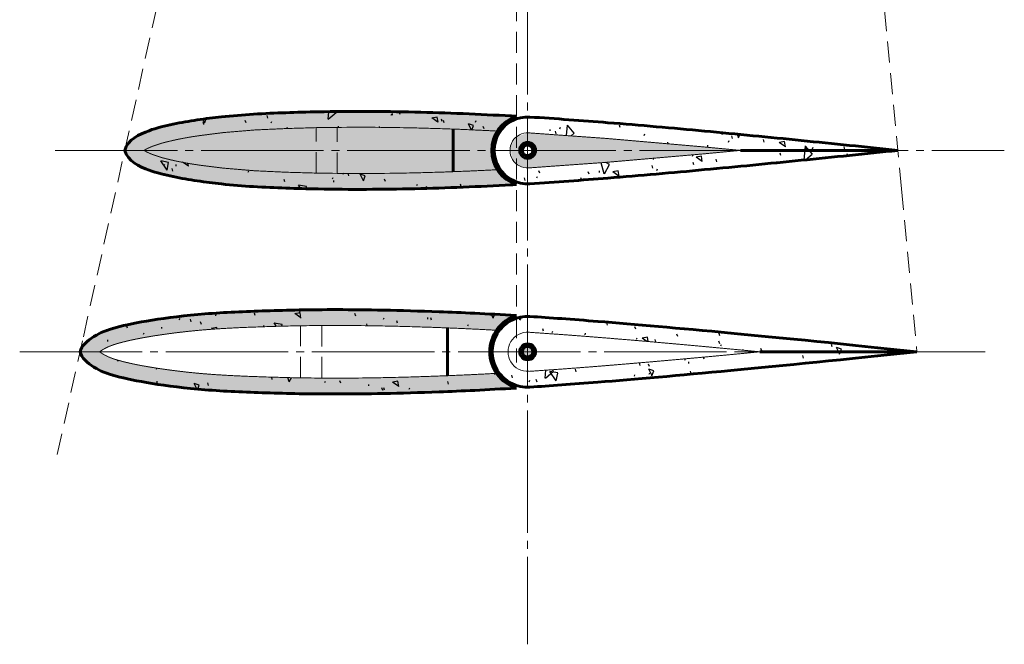
# Model space of a CAD drawing. Units: millimetres. Extents: x -3809 to 5649, y -1148 to 1353.
# Drawn here: x 927 to 1113, y -860 to -742 of the extents above; entities that cross this region are included whole.
import ezdxf

# ---------------------------------------------------------------- set-up
doc = ezdxf.new("R2010")
doc.units = ezdxf.units.MM
for name, pattern in [('K5LT32769', [0]), ('K5LT32770', [0]), ('K5LT_AXLED', [27.680079, 23.180079, -1.5, 1.5, -1.5]), ('K5LT_BASIC', [0]), ('K5LT_DASHED', [6, 4, -2])]:
    doc.linetypes.add(name, pattern=pattern)

msp = doc.modelspace()

# ---------------------------------------------------------------- hatches: boundary and pattern name
at = {"true_color": 0x00005e}
h = msp.add_hatch(dxfattribs=at)
h.set_pattern_fill('Песок', color=178, angle=40, style=0, pattern_type=0)
h.set_pattern_definition([(40, (7.66, 6.428), (-20.5692, 24.5134), [2, -30]), (130, (9.193, 7.713), (-24.5134, -20.5692), [2, -30]), (85, (7.66, 6.428), (-20.56883, 24.51297), [2.828, -42.426]), (60, (9.193, 7.713), (-27.7128, 16), [2, -30]), (150, (10.192, 9.445), (-16, -27.7128), [2, -30]), (105, (9.193, 7.713), (-27.7123, 15.9997), [2.828, -42.426]), (80, (16.853, 14.141), (-26.0974, 4.6017), [1.5, -25]), (170, (17.114, 15.618), (-4.6017, -26.0974), [1.5, -25]), (125, (16.853, 14.141), (-26.09695, 4.6016), [2.121, -35.355]), (100, (-18.796, -15.771), (-15.75692, -2.77837), [1, -15]), (190, (-18.97, -14.787), (2.77837, -15.75692), [1, -15]), (145, (-18.796, -15.771), (-15.75733, -2.77844), [1.414, -21.213]), (70, (1.233, 14.088), (-15.03508, 5.47232), [1, -15]), (160, (1.575, 15.028), (-5.47232, -15.03508), [1, -15]), (115, (1.233, 14.088), (-15.03547, 5.47246), [1.414, -21.213]), (85, (0, 0), (-9.35186, 7.84492), [0.3, -10]), (65, (0, 0), (-2.418448, 6.64463), [0.3, -10]), (105, (0, 0), (-6.193075, 7.658056), [0.5, -12]), (110, (0, 0), (-7.94593, 1.36463), [0.5, -7])])
h.paths.add_polyline_path([(1021.08, -797.7), (1013.42, -797.28), (1006.71, -796.99), (1006.22, -796.97), (1005.86, -796.96), (1005.16, -796.93), (1003.77, -796.88), (1001.07, -796.8), (996, -796.67), (987.38, -796.58), (987, -796.58), (986.68, -796.58), (986.05, -796.58), (984.83, -796.58), (982.51, -796.6), (978.21, -796.67), (974.96, -796.76), (973.54, -796.8), (973.3, -796.81), (972.81, -796.83), (971.84, -796.86), (969.92, -796.93), (966.16, -797.11), (961.95, -797.39), (961.73, -797.41), (961.29, -797.45), (960.41, -797.53), (958.69, -797.7), (955.41, -798.09), (951.97, -798.58), (951.8, -798.61), (951.47, -798.66), (950.81, -798.77), (949.57, -798.99), (947.36, -799.44), (945.19, -799.97), (945.08, -800), (944.88, -800.06), (944.48, -800.17), (943.74, -800.41), (942.41, -800.94), (941.41, -801.45), (941, -801.69), (940.93, -801.74), (940.78, -801.83), (940.5, -802.03), (939.94, -802.45), (939.27, -803.07), (938.59, -804.03), (938.41, -804.56), (939.43, -806.22), (940.35, -807), (941.01, -807.44), (941.08, -807.48), (941.15, -807.52), (941.3, -807.61), (941.59, -807.78), (942.2, -808.09), (943.23, -808.53), (944.65, -809), (945.29, -809.18), (945.4, -809.21), (945.61, -809.27), (946.06, -809.38), (947.01, -809.61), (949.17, -810.06), (952.14, -810.57), (952.32, -810.6), (952.67, -810.65), (953.39, -810.76), (954.89, -810.97), (958.12, -811.37), (962.18, -811.75), (962.4, -811.77), (962.85, -811.81), (963.75, -811.87), (965.58, -811.99), (969.32, -812.17), (973.79, -812.33), (974.03, -812.34), (974.52, -812.35), (975.51, -812.38), (977.41, -812.44), (980.37, -812.5), (985.24, -812.55), (987.32, -812.55), (987.64, -812.55), (988.29, -812.55), (989.63, -812.54), (992.44, -812.51), (998.58, -812.4), (1006.57, -812.15), (1006.93, -812.13), (1007.65, -812.1), (1009.11, -812.05), (1012.16, -811.91), (1018.91, -811.55), (1021.08, -811.42), (1018.19, -809.71), (1017.28, -808.64), (1009.64, -809.02), (1006.11, -809.16), (1005.78, -809.17), (1005.14, -809.2), (1003.86, -809.24), (1001.38, -809.32), (996.68, -809.44), (988.37, -809.55), (986.99, -809.55), (986.68, -809.55), (986.06, -809.55), (984.85, -809.55), (982.54, -809.53), (978.28, -809.46), (975.05, -809.37), (973.64, -809.33), (973.4, -809.32), (972.91, -809.3), (971.95, -809.27), (970.04, -809.2), (966.32, -809.02), (962.2, -808.75), (961.98, -808.73), (961.55, -808.69), (960.69, -808.61), (959, -808.45), (955.8, -808.07), (952.44, -807.58), (952.28, -807.56), (951.95, -807.5), (951.31, -807.4), (950.12, -807.18), (948, -806.76), (945.98, -806.26), (945.89, -806.24), (945.7, -806.18), (945.35, -806.08), (944.71, -805.88), (943.65, -805.46), (942.9, -805.07), (942.62, -804.9), (942.58, -804.88), (942.52, -804.84), (942.39, -804.76), (942.14, -804.59), (942.11, -804.56), (942.57, -804.25), (942.65, -804.2), (942.68, -804.18), (942.75, -804.14), (942.88, -804.06), (943.15, -803.91), (943.71, -803.64), (944.59, -803.29), (946.01, -802.86), (946.08, -802.84), (946.17, -802.81), (946.37, -802.76), (946.78, -802.65), (947.68, -802.44), (949.73, -802.02), (952.61, -801.52), (952.78, -801.49), (953.12, -801.44), (953.82, -801.33), (955.29, -801.13), (958.45, -800.74), (962.42, -800.36), (962.63, -800.35), (963.07, -800.31), (963.96, -800.25), (965.75, -800.14), (969.44, -799.95), (973.88, -799.79), (974.13, -799.79), (974.62, -799.77), (975.6, -799.74), (977.48, -799.69), (980.43, -799.63), (985.25, -799.58), (987.31, -799.58), (987.63, -799.58), (988.28, -799.58), (989.61, -799.59), (992.4, -799.61), (998.5, -799.73), (1006.43, -799.98), (1006.76, -799.99), (1007.42, -800.02), (1008.76, -800.07), (1011.53, -800.19), (1017.28, -800.48), (1019.79, -798.24)])
edge = h.paths.add_edge_path()
edge.add_line((1023.43, -800.86), (1032.72, -801.53))
edge.add_line((1032.72, -801.53), (1036.51, -801.82))
edge.add_line((1036.51, -801.82), (1036.91, -801.85))
edge.add_line((1036.91, -801.85), (1037.71, -801.92))
edge.add_line((1037.71, -801.92), (1039.36, -802.05))
edge.add_line((1039.36, -802.05), (1042.79, -802.34))
edge.add_line((1042.79, -802.34), (1050.26, -802.99))
edge.add_line((1050.26, -802.99), (1061.86, -804.06))
edge.add_line((1061.86, -804.06), (1067.16, -804.56))
edge.add_line((1067.16, -804.56), (1096.93, -804.56))
edge.add_line((1096.93, -804.56), (1082.9, -803.11))
edge.add_line((1082.9, -803.11), (1069.96, -801.82))
edge.add_line((1069.96, -801.82), (1058.12, -800.69))
edge.add_line((1058.12, -800.69), (1047.34, -799.72))
edge.add_line((1047.34, -799.72), (1037.63, -798.9))
edge.add_line((1037.63, -798.9), (1036.35, -798.8))
edge.add_line((1036.35, -798.8), (1035.79, -798.76))
edge.add_line((1035.79, -798.76), (1034.69, -798.67))
edge.add_line((1034.69, -798.67), (1032.55, -798.5))
edge.add_line((1032.55, -798.5), (1028.51, -798.2))
edge.add_line((1028.51, -798.2), (1023.62, -797.87))
edge.add_line((1023.62, -797.87), (1020.42, -798.45))
edge.add_line((1020.42, -798.45), (1017.87, -800.46))
edge.add_line((1017.87, -800.46), (1016.57, -803.44))
edge.add_line((1016.57, -803.44), (1016.82, -806.68))
edge.add_line((1016.82, -806.68), (1018.56, -809.43))
edge.add_line((1018.56, -809.43), (1021.39, -811.03))
edge.add_line((1021.39, -811.03), (1023.62, -811.26))
edge.add_line((1023.62, -811.26), (1032.95, -810.59))
edge.add_line((1032.95, -810.59), (1036.92, -810.28))
edge.add_line((1036.92, -810.28), (1037.49, -810.24))
edge.add_line((1037.49, -810.24), (1038.66, -810.14))
edge.add_line((1038.66, -810.14), (1041.06, -809.94))
edge.add_line((1041.06, -809.94), (1046.15, -809.51))
edge.add_line((1046.15, -809.51), (1057.33, -808.51))
edge.add_line((1057.33, -808.51), (1069.62, -807.34))
edge.add_line((1069.62, -807.34), (1083.02, -806))
edge.add_line((1083.02, -806), (1096.93, -804.56))
edge.add_line((1096.93, -804.56), (1067.16, -804.56))
edge.add_line((1067.16, -804.56), (1055.55, -805.66))
edge.add_line((1055.55, -805.66), (1045.02, -806.6))
edge.add_line((1045.02, -806.6), (1036.12, -807.34))
edge.add_line((1036.12, -807.34), (1035.73, -807.37))
edge.add_line((1035.73, -807.37), (1034.95, -807.43))
edge.add_line((1034.95, -807.43), (1033.44, -807.55))
edge.add_line((1033.44, -807.55), (1030.53, -807.77))
edge.add_line((1030.53, -807.77), (1025.2, -808.15))
edge.add_line((1025.2, -808.15), (1023.43, -808.27))
edge.add_line((1023.43, -808.27), (1021.11, -807.64))
edge.add_line((1021.11, -807.64), (1019.66, -805.72))
edge.add_line((1019.66, -805.72), (1019.69, -803.32))
edge.add_line((1019.69, -803.32), (1021.19, -801.44))
edge.add_line((1021.19, -801.44), (1023.43, -800.86))
h.paths.add_polyline_path([(1017.45, -770.07), (1001.73, -770.67), (983.55, -770.72), (977.51, -770.55), (971.49, -770.27), (965.52, -769.77), (961.07, -769.21), (956.69, -768.45), (952.51, -767.32), (950.52, -766.41), (952.51, -765.5), (956.69, -764.37), (961.07, -763.61), (965.52, -763.04), (971.49, -762.54), (977.51, -762.27), (983.55, -762.09), (1001.73, -762.15), (1017.45, -762.75), (1019.83, -760.5), (1021.08, -759.94), (1020.09, -759.89), (1001.79, -759.15), (983.49, -759.1), (977.39, -759.27), (971.29, -759.55), (965.19, -760.06), (960.62, -760.64), (956.04, -761.44), (951.47, -762.68), (947.94, -764.64), (946.89, -766.41), (948.06, -768.29), (950.52, -769.76), (951.47, -770.14), (956.04, -771.38), (960.62, -772.18), (965.19, -772.76), (971.29, -773.27), (977.39, -773.55), (983.49, -773.72), (1001.79, -773.67), (1020.09, -772.93), (1021.08, -772.88), (1018.3, -771.14)])
edge = h.paths.add_edge_path()
edge.add_line((1038.16, -768.67), (1023.39, -769.73))
edge.add_line((1023.39, -769.73), (1021.21, -769.09))
edge.add_line((1021.21, -769.09), (1019.95, -767.2))
edge.add_line((1019.95, -767.2), (1020.2, -764.94))
edge.add_line((1020.2, -764.94), (1021.83, -763.36))
edge.add_line((1021.83, -763.36), (1023.39, -763.09))
edge.add_line((1023.39, -763.09), (1038.16, -764.15))
edge.add_line((1038.16, -764.15), (1056.42, -765.74))
edge.add_line((1056.42, -765.74), (1063.5, -766.41))
edge.add_line((1063.5, -766.41), (1093.29, -766.41))
edge.add_line((1093.29, -766.41), (1074.99, -764.53))
edge.add_line((1074.99, -764.53), (1056.69, -762.75))
edge.add_line((1056.69, -762.75), (1038.39, -761.16))
edge.add_line((1038.39, -761.16), (1023.57, -760.09))
edge.add_line((1023.57, -760.09), (1020.47, -760.69))
edge.add_line((1020.47, -760.69), (1018.05, -762.71))
edge.add_line((1018.05, -762.71), (1016.9, -765.65))
edge.add_line((1016.9, -765.65), (1017.31, -768.78))
edge.add_line((1017.31, -768.78), (1019.19, -771.32))
edge.add_line((1019.19, -771.32), (1022.06, -772.64))
edge.add_line((1022.06, -772.64), (1023.57, -772.73))
edge.add_line((1023.57, -772.73), (1038.39, -771.66))
edge.add_line((1038.39, -771.66), (1056.69, -770.06))
edge.add_line((1056.69, -770.06), (1074.99, -768.29))
edge.add_line((1074.99, -768.29), (1093.29, -766.41))
edge.add_line((1093.29, -766.41), (1063.5, -766.41))
edge.add_line((1063.5, -766.41), (1056.42, -767.08))
edge.add_line((1056.42, -767.08), (1038.16, -768.67))
h.paths.add_polyline_path([(1005.73, -734.92), (1021.08, -734.31), (1018.43, -732.56), (1017.64, -731.48), (1005.66, -731.92), (989, -732), (983.46, -731.85), (977.95, -731.6), (972.48, -731.15), (968.42, -730.64), (964.44, -729.94), (960.71, -728.91), (960.68, -728.91), (959.2, -728.26), (960.68, -727.61), (964.44, -726.57), (968.42, -725.87), (972.48, -725.36), (977.95, -724.91), (983.46, -724.66), (989, -724.51), (1005.66, -724.59), (1017.64, -725.03), (1019.87, -722.76), (1021.08, -722.2), (1005.73, -721.59), (988.95, -721.51), (983.35, -721.66), (977.76, -721.92), (972.16, -722.37), (967.97, -722.9), (963.77, -723.65), (959.58, -724.82), (956.18, -726.79), (955.38, -728.26), (956.48, -730.01), (958.87, -731.4), (959.58, -731.69), (963.77, -732.86), (967.97, -733.61), (972.16, -734.14), (977.76, -734.59), (983.35, -734.85), (988.95, -735)])
h.paths.add_polyline_path([(1039.07, -730.09), (1023.35, -731.19), (1021.32, -730.53), (1020.28, -728.67), (1020.76, -726.6), (1022.52, -725.4), (1023.35, -725.32), (1039.07, -726.42), (1055.81, -727.88), (1059.81, -728.26), (1089.65, -728.26), (1072.87, -726.53), (1056.08, -724.89), (1039.3, -723.43), (1023.52, -722.33), (1020.53, -722.95), (1018.24, -724.97), (1017.26, -727.87), (1017.85, -730.86), (1019.86, -733.17), (1022.74, -734.17), (1023.52, -734.18), (1039.3, -733.08), (1056.08, -731.62), (1072.87, -729.98), (1089.65, -728.26), (1059.81, -728.26), (1055.81, -728.63)])
h.paths.add_polyline_path([(1009.67, -696.17), (1021.08, -695.74), (1018.57, -693.97), (1017.85, -692.89), (1009.6, -693.17), (994.45, -693.27), (989.42, -693.15), (984.41, -692.93), (979.45, -692.53), (975.77, -692.08), (972.18, -691.43), (968.76, -690.45), (967.89, -690.1), (968.76, -689.75), (972.18, -688.78), (975.77, -688.13), (979.45, -687.67), (984.41, -687.28), (989.42, -687.05), (994.45, -686.93), (1009.6, -687.03), (1017.85, -687.31), (1019.92, -685.04), (1021.08, -684.46), (1009.67, -684.03), (994.4, -683.93), (989.31, -684.05), (984.22, -684.28), (979.14, -684.69), (975.32, -685.16), (971.5, -685.85), (967.68, -686.95), (964.42, -688.98), (963.87, -690.1), (964.99, -691.83), (967.28, -693.09), (967.68, -693.25), (971.5, -694.35), (975.32, -695.04), (979.14, -695.51), (984.22, -695.92), (989.31, -696.15), (994.4, -696.27)])
edge = h.paths.add_edge_path()
edge.add_line((1024.94, -695.54), (1040.21, -694.51))
edge.add_line((1040.21, -694.51), (1055.48, -693.17))
edge.add_line((1055.48, -693.17), (1070.74, -691.68))
edge.add_line((1070.74, -691.68), (1086.01, -690.1))
edge.add_line((1086.01, -690.1), (1056.09, -690.1))
edge.add_line((1056.09, -690.1), (1055.2, -690.18))
edge.add_line((1055.2, -690.18), (1039.98, -691.52))
edge.add_line((1039.98, -691.52), (1024.78, -692.55))
edge.add_line((1024.78, -692.55), (1023.32, -692.63))
edge.add_line((1023.32, -692.63), (1021.46, -691.95))
edge.add_line((1021.46, -691.95), (1020.66, -690.16))
edge.add_line((1020.66, -690.16), (1021.38, -688.32))
edge.add_line((1021.38, -688.32), (1023.21, -687.57))
edge.add_line((1023.21, -687.57), (1023.32, -687.58))
edge.add_line((1023.32, -687.58), (1024.78, -687.65))
edge.add_line((1024.78, -687.65), (1039.98, -688.69))
edge.add_line((1039.98, -688.69), (1055.2, -690.02))
edge.add_line((1055.2, -690.02), (1056.09, -690.1))
edge.add_line((1056.09, -690.1), (1086.01, -690.1))
edge.add_line((1086.01, -690.1), (1070.74, -688.52))
edge.add_line((1070.74, -688.52), (1055.48, -687.03))
edge.add_line((1055.48, -687.03), (1040.21, -685.7))
edge.add_line((1040.21, -685.7), (1024.94, -684.66))
edge.add_line((1024.94, -684.66), (1023.47, -684.58))
edge.add_line((1023.47, -684.58), (1020.6, -685.22))
edge.add_line((1020.6, -685.22), (1018.45, -687.24))
edge.add_line((1018.45, -687.24), (1017.65, -690.08))
edge.add_line((1017.65, -690.08), (1018.43, -692.92))
edge.add_line((1018.43, -692.92), (1020.55, -694.96))
edge.add_line((1020.55, -694.96), (1023.42, -695.62))
edge.add_line((1023.42, -695.62), (1023.47, -695.62))
edge.add_line((1023.47, -695.62), (1024.94, -695.54))
h.paths.add_polyline_path([(1018.07, -654.28), (1010.37, -654.5), (1010.1, -654.5), (1009.58, -654.51), (1008.54, -654.53), (1006.52, -654.55), (1002.67, -654.56), (995.88, -654.46), (994.14, -654.41), (993.89, -654.4), (993.38, -654.38), (992.41, -654.33), (990.6, -654.24), (987.47, -654.01), (984.53, -653.7), (984.39, -653.68), (984.12, -653.65), (983.6, -653.58), (982.64, -653.44), (980.99, -653.14), (979.38, -652.78), (979.31, -652.77), (979.16, -652.73), (978.88, -652.66), (978.36, -652.51), (977.39, -652.2), (976.72, -651.95), (978.19, -651.43), (979.45, -651.09), (979.52, -651.07), (979.67, -651.04), (979.97, -650.97), (980.6, -650.83), (982, -650.56), (984.67, -650.18), (984.81, -650.16), (985.1, -650.13), (985.7, -650.06), (986.99, -649.93), (990.01, -649.69), (994.4, -649.48), (994.67, -649.47), (995.2, -649.45), (996.31, -649.42), (998.66, -649.37), (1003.86, -649.33), (1010.63, -649.4), (1010.9, -649.41), (1011.43, -649.42), (1012.51, -649.44), (1014.72, -649.5), (1018.07, -649.61), (1019.97, -647.33), (1021.08, -646.73), (1011.68, -646.42), (1010.42, -646.4), (1010.13, -646.39), (1009.55, -646.38), (1008.41, -646.36), (1006.18, -646.34), (1001.97, -646.33), (994.66, -646.47), (994.03, -646.49), (993.77, -646.5), (993.26, -646.52), (992.27, -646.56), (990.42, -646.66), (987.21, -646.9), (984.16, -647.22), (984.02, -647.24), (983.73, -647.27), (983.19, -647.35), (982.18, -647.49), (980.41, -647.81), (978.64, -648.2), (978.56, -648.22), (978.38, -648.27), (978.04, -648.36), (977.39, -648.54), (976.15, -648.95), (974.83, -649.51), (974.76, -649.54), (974.62, -649.61), (974.35, -649.75), (973.83, -650.06), (973.09, -650.66), (972.38, -651.86), (972.35, -651.95), (973.39, -653.51), (974.44, -654.19), (974.9, -654.42), (974.96, -654.45), (975.1, -654.52), (975.39, -654.64), (975.97, -654.87), (977.18, -655.29), (978.73, -655.71), (978.82, -655.74), (979, -655.78), (979.37, -655.86), (980.13, -656.03), (981.86, -656.35), (984.3, -656.69), (984.45, -656.71), (984.75, -656.75), (985.37, -656.82), (986.71, -656.95), (989.82, -657.19), (994.3, -657.41), (994.56, -657.42), (995.11, -657.44), (996.23, -657.47), (998.61, -657.52), (1003.87, -657.56), (1010.72, -657.49), (1011.01, -657.49), (1011.6, -657.47), (1012.79, -657.45), (1015.24, -657.38), (1020.42, -657.19), (1021.08, -657.16), (1018.72, -655.36)])
edge = h.paths.add_edge_path()
edge.add_line((1052.35, -651.95), (1045.62, -652.55))
edge.add_line((1045.62, -652.55), (1039.38, -653.05))
edge.add_line((1039.38, -653.05), (1034.45, -653.41))
edge.add_line((1034.45, -653.41), (1033.03, -653.5))
edge.add_line((1033.03, -653.5), (1032.77, -653.52))
edge.add_line((1032.77, -653.52), (1032.26, -653.55))
edge.add_line((1032.26, -653.55), (1031.26, -653.61))
edge.add_line((1031.26, -653.61), (1029.29, -653.73))
edge.add_line((1029.29, -653.73), (1025.53, -653.94))
edge.add_line((1025.53, -653.94), (1023.29, -654.06))
edge.add_line((1023.29, -654.06), (1021.63, -653.37))
edge.add_line((1021.63, -653.37), (1021.09, -651.66))
edge.add_line((1021.09, -651.66), (1022.06, -650.15))
edge.add_line((1022.06, -650.15), (1023.29, -649.84))
edge.add_line((1023.29, -649.84), (1033.28, -650.41))
edge.add_line((1033.28, -650.41), (1033.54, -650.43))
edge.add_line((1033.54, -650.43), (1034.06, -650.46))
edge.add_line((1034.06, -650.46), (1035.1, -650.53))
edge.add_line((1035.1, -650.53), (1037.28, -650.68))
edge.add_line((1037.28, -650.68), (1041.51, -651))
edge.add_line((1041.51, -651), (1049.22, -651.66))
edge.add_line((1049.22, -651.66), (1052.35, -651.95))
edge.add_line((1052.35, -651.95), (1082.37, -651.95))
edge.add_line((1082.37, -651.95), (1072.62, -650.93))
edge.add_line((1072.62, -650.93), (1063.84, -650.04))
edge.add_line((1063.84, -650.04), (1055.96, -649.27))
edge.add_line((1055.96, -649.27), (1048.89, -648.62))
edge.add_line((1048.89, -648.62), (1042.44, -648.07))
edge.add_line((1042.44, -648.07), (1036.22, -647.6))
edge.add_line((1036.22, -647.6), (1033.22, -647.4))
edge.add_line((1033.22, -647.4), (1032.84, -647.37))
edge.add_line((1032.84, -647.37), (1032.09, -647.33))
edge.add_line((1032.09, -647.33), (1030.62, -647.24))
edge.add_line((1030.62, -647.24), (1027.77, -647.07))
edge.add_line((1027.77, -647.07), (1023.43, -646.84))
edge.add_line((1023.43, -646.84), (1020.67, -647.49))
edge.add_line((1020.67, -647.49), (1018.69, -649.51))
edge.add_line((1018.69, -649.51), (1018.08, -652.28))
edge.add_line((1018.08, -652.28), (1019.04, -654.94))
edge.add_line((1019.04, -654.94), (1021.27, -656.69))
edge.add_line((1021.27, -656.69), (1023.43, -657.05))
edge.add_line((1023.43, -657.05), (1033.6, -656.47))
edge.add_line((1033.6, -656.47), (1033.98, -656.45))
edge.add_line((1033.98, -656.45), (1034.75, -656.39))
edge.add_line((1034.75, -656.39), (1036.33, -656.29))
edge.add_line((1036.33, -656.29), (1039.71, -656.04))
edge.add_line((1039.71, -656.04), (1045.84, -655.54))
edge.add_line((1045.84, -655.54), (1053.69, -654.84))
edge.add_line((1053.69, -654.84), (1062.14, -654.02))
edge.add_line((1062.14, -654.02), (1071.43, -653.08))
edge.add_line((1071.43, -653.08), (1081.68, -652.02))
edge.add_line((1081.68, -652.02), (1082.37, -651.95))
edge.add_line((1082.37, -651.95), (1052.35, -651.95))
at = {"true_color": 0x666666}
h = msp.add_hatch(color=251, dxfattribs=at)
h.paths.add_polyline_path([(1024.68, -690.1), (1024.11, -688.92), (1022.84, -688.64), (1021.82, -689.47), (1021.84, -690.78), (1022.88, -691.57), (1024.15, -691.25)])
h.paths.add_polyline_path([(1024.18, -690.1), (1023.8, -690.89), (1022.95, -691.07), (1022.28, -690.52), (1022.29, -689.65), (1022.98, -689.12), (1023.83, -689.34)])
h.paths.add_polyline_path([(1024.68, -728.26), (1024.11, -727.08), (1022.84, -726.8), (1021.82, -727.62), (1021.84, -728.93), (1022.88, -729.72), (1024.15, -729.4)])
h.paths.add_polyline_path([(1024.18, -728.26), (1023.8, -729.04), (1022.95, -729.23), (1022.28, -728.68), (1022.29, -727.81), (1022.98, -727.28), (1023.83, -727.49)])
h.paths.add_polyline_path([(1024.68, -766.41), (1024.11, -765.23), (1022.84, -764.95), (1021.82, -765.78), (1021.84, -767.08), (1022.88, -767.88), (1024.15, -767.56)])
h.paths.add_polyline_path([(1024.18, -766.41), (1023.8, -767.19), (1022.95, -767.38), (1022.28, -766.83), (1022.29, -765.96), (1022.98, -765.43), (1023.83, -765.64)])
h.paths.add_polyline_path([(1024.68, -804.56), (1024.11, -803.39), (1022.84, -803.1), (1021.82, -803.93), (1021.84, -805.24), (1022.88, -806.03), (1024.15, -805.71)])
h.paths.add_polyline_path([(1024.18, -804.56), (1023.8, -805.35), (1022.95, -805.54), (1022.28, -804.99), (1022.29, -804.11), (1022.98, -803.58), (1023.83, -803.8)])
at = {"true_color": 0x99ccff}
for points in [[(983.49, -773.72), (1001.79, -773.67), (1020.09, -772.93), (1021.08, -772.88), (1018.3, -771.14), (1017.45, -770.07), (1001.73, -770.67), (983.55, -770.72), (977.51, -770.55), (971.49, -770.27), (965.52, -769.77), (961.07, -769.21), (956.69, -768.45), (952.51, -767.32), (950.52, -766.41), (952.51, -765.5), (956.69, -764.37), (961.07, -763.61), (965.52, -763.04), (971.49, -762.54), (977.51, -762.27), (983.55, -762.09), (1001.73, -762.15), (1017.45, -762.75), (1019.83, -760.5), (1021.08, -759.94), (1020.09, -759.89), (1001.79, -759.15), (983.49, -759.1), (977.39, -759.27), (971.29, -759.55), (965.19, -760.06), (960.62, -760.64), (956.04, -761.44), (951.47, -762.68), (947.94, -764.64), (946.89, -766.41), (948.06, -768.29), (950.52, -769.76), (951.47, -770.14), (956.04, -771.38), (960.62, -772.18), (965.19, -772.76), (971.29, -773.27), (977.39, -773.55)], [(1021.08, -797.7), (1013.42, -797.28), (1006.71, -796.99), (1006.22, -796.97), (1005.86, -796.96), (1005.16, -796.93), (1003.77, -796.88), (1001.07, -796.8), (996, -796.67), (987.38, -796.58), (987, -796.58), (986.68, -796.58), (986.05, -796.58), (984.83, -796.58), (982.51, -796.6), (978.21, -796.67), (974.96, -796.76), (973.54, -796.8), (973.3, -796.81), (972.81, -796.83), (971.84, -796.86), (969.92, -796.93), (966.16, -797.11), (961.95, -797.39), (961.73, -797.41), (961.29, -797.45), (960.41, -797.53), (958.69, -797.7), (955.41, -798.09), (951.97, -798.58), (951.8, -798.61), (951.47, -798.66), (950.81, -798.77), (949.57, -798.99), (947.36, -799.44), (945.19, -799.97), (945.08, -800), (944.88, -800.06), (944.48, -800.17), (943.74, -800.41), (942.41, -800.94), (941.41, -801.45), (941, -801.69), (940.93, -801.74), (940.78, -801.83), (940.5, -802.03), (939.94, -802.45), (939.27, -803.07), (938.59, -804.03), (938.41, -804.56), (939.43, -806.22), (940.35, -807), (941.01, -807.44), (941.08, -807.48), (941.15, -807.52), (941.3, -807.61), (941.59, -807.78), (942.2, -808.09), (943.23, -808.53), (944.65, -809), (945.29, -809.18), (945.4, -809.21), (945.61, -809.27), (946.06, -809.38), (947.01, -809.61), (949.17, -810.06), (952.14, -810.57), (952.32, -810.6), (952.67, -810.65), (953.39, -810.76), (954.89, -810.97), (958.12, -811.37), (962.18, -811.75), (962.4, -811.77), (962.85, -811.81), (963.75, -811.87), (965.58, -811.99), (969.32, -812.17), (973.79, -812.33), (974.03, -812.34), (974.52, -812.35), (975.51, -812.38), (977.41, -812.44), (980.37, -812.5), (985.24, -812.55), (987.32, -812.55), (987.64, -812.55), (988.29, -812.55), (989.63, -812.54), (992.44, -812.51), (998.58, -812.4), (1006.57, -812.15), (1006.93, -812.13), (1007.65, -812.1), (1009.11, -812.05), (1012.16, -811.91), (1018.91, -811.55), (1021.08, -811.42), (1018.19, -809.71), (1017.28, -808.64), (1009.64, -809.02), (1006.11, -809.16), (1005.78, -809.17), (1005.14, -809.2), (1003.86, -809.24), (1001.38, -809.32), (996.68, -809.44), (988.37, -809.55), (986.99, -809.55), (986.68, -809.55), (986.06, -809.55), (984.85, -809.55), (982.54, -809.53), (978.28, -809.46), (975.05, -809.37), (973.64, -809.33), (973.4, -809.32), (972.91, -809.3), (971.95, -809.27), (970.04, -809.2), (966.32, -809.02), (962.2, -808.75), (961.98, -808.73), (961.55, -808.69), (960.69, -808.61), (959, -808.45), (955.8, -808.07), (952.44, -807.58), (952.28, -807.56), (951.95, -807.5), (951.31, -807.4), (950.12, -807.18), (948, -806.76), (945.98, -806.26), (945.89, -806.24), (945.7, -806.18), (945.35, -806.08), (944.71, -805.88), (943.65, -805.46), (942.9, -805.07), (942.62, -804.9), (942.58, -804.88), (942.52, -804.84), (942.39, -804.76), (942.14, -804.59), (942.11, -804.56), (942.57, -804.25), (942.65, -804.2), (942.68, -804.18), (942.75, -804.14), (942.88, -804.06), (943.15, -803.91), (943.71, -803.64), (944.59, -803.29), (946.01, -802.86), (946.08, -802.84), (946.17, -802.81), (946.37, -802.76), (946.78, -802.65), (947.68, -802.44), (949.73, -802.02), (952.61, -801.52), (952.78, -801.49), (953.12, -801.44), (953.82, -801.33), (955.29, -801.13), (958.45, -800.74), (962.42, -800.36), (962.63, -800.35), (963.07, -800.31), (963.96, -800.25), (965.75, -800.14), (969.44, -799.95), (973.88, -799.79), (974.13, -799.79), (974.62, -799.77), (975.6, -799.74), (977.48, -799.69), (980.43, -799.63), (985.25, -799.58), (987.31, -799.58), (987.63, -799.58), (988.28, -799.58), (989.61, -799.59), (992.4, -799.61), (998.5, -799.73), (1006.43, -799.98), (1006.76, -799.99), (1007.42, -800.02), (1008.76, -800.07), (1011.53, -800.19), (1017.28, -800.48), (1019.79, -798.24)]]:
    msp.add_hatch(color=151, dxfattribs=at).paths.add_polyline_path(points)
at = {"true_color": 0xc0c0c0}
for points in [[(983.55, -770.72), (1001.73, -770.67), (1009.11, -770.44), (1009.11, -762.37), (1001.73, -762.15), (983.55, -762.09), (977.51, -762.27), (971.49, -762.54), (965.52, -763.04), (961.07, -763.61), (956.69, -764.37), (952.51, -765.5), (950.52, -766.41), (952.51, -767.32), (956.69, -768.45), (961.07, -769.21), (965.52, -769.77), (971.49, -770.27), (977.51, -770.55)], [(1024.68, -804.56), (1024.11, -805.74), (1022.84, -806.02), (1021.82, -805.2), (1021.84, -803.89), (1022.88, -803.09), (1024.15, -803.42)]]:
    msp.add_hatch(color=9, dxfattribs=at).paths.add_polyline_path(points)
at = {"true_color": 0x7d9ec0}
msp.add_hatch(color=153, dxfattribs=at).paths.add_polyline_path([(1009.11, -762.37), (1009.11, -770.44), (1017.45, -770.07), (1016.41, -766.96), (1016.93, -763.73), (1017.45, -762.75)])
at = {"true_color": 0xc0c0c0}
h = msp.add_hatch(color=9, dxfattribs=at)
h.paths.add_polyline_path([(1023.39, -769.73), (1038.16, -768.67), (1056.42, -767.08), (1063.5, -766.41), (1056.42, -765.74), (1038.16, -764.15), (1023.39, -763.09), (1021.21, -763.73), (1019.95, -765.62), (1020.2, -767.88), (1021.83, -769.45)])
h.paths.add_polyline_path([(1024.68, -766.41), (1024.11, -767.59), (1022.84, -767.87), (1021.82, -767.04), (1021.84, -765.73), (1022.88, -764.94), (1024.15, -765.26)])

# ---------------------------------------------------------------- linework, layer by layer
at = {"color": 30, "linetype": 'K5LT_AXLED', "lineweight": 18, "true_color": 0xff8000}
for p, q in [((1023.18, -594.25), (1023.18, -859.97)), ((933.67, -766.41), (1113.47, -766.41)), ((926.98, -804.56), (1109.82, -804.56))]:
    msp.add_line(p, q, dxfattribs=at)
at = {"color": 7, "linetype": 'K5LT_DASHED', "lineweight": 18}
for p, q in [((1093.99, -773.68), (1079.82, -625.25)), ((973.78, -645.55), (938.86, -802.51)), ((1021.08, -647.95), (1021.08, -806.59)), ((983.15, -770.72), (983.15, -762.1)), ((987.11, -770.78), (987.11, -762.04)), ((1093.99, -773.68), (1096.93, -804.56)), ((980.19, -809.49), (980.19, -799.63)), ((984.22, -809.54), (984.22, -799.58)), ((938.86, -802.51), (933.81, -825.24)), ((1063.32, -804.56), (1096.93, -804.56))]:
    msp.add_line(p, q, dxfattribs=at)
at = {"color": 5, "linetype": 'K5LT_BASIC', "lineweight": 60, "true_color": 0x0000ff}
for p, q in [((1009.11, -762.37), (1009.11, -770.44)), ((1063.5, -766.41), (1093.29, -766.41)), ((1007.99, -800.04), (1007.99, -809.09)), ((1067.16, -804.56), (1096.93, -804.56))]:
    msp.add_line(p, q, dxfattribs=at)
at = {"color": 150, "linetype": 'K5LT32770', "true_color": 0x0080ff, "const_width": 0.18}
for points in [[(950.52, -766.41), (951.08, -766.09), (951.09, -766.09), (951.12, -766.07), (951.17, -766.05), (951.28, -766), (951.5, -765.9), (951.76, -765.79), (951.78, -765.78), (951.81, -765.77), (951.87, -765.74), (951.99, -765.69), (952.24, -765.6), (952.51, -765.5), (953.83, -765.07), (953.86, -765.06), (953.91, -765.04), (954.02, -765.01), (954.25, -764.95), (954.71, -764.83), (955.22, -764.71), (955.25, -764.7), (955.31, -764.69), (955.43, -764.66), (955.67, -764.6), (956.16, -764.49), (956.69, -764.37), (958.12, -764.09), (958.15, -764.08), (958.21, -764.07), (958.32, -764.05), (958.57, -764.01), (959.05, -763.92), (959.58, -763.84), (959.61, -763.83), (959.67, -763.82), (959.79, -763.8), (960.04, -763.76), (960.55, -763.69), (961.07, -763.61), (965.52, -763.04), (971.49, -762.54), (977.51, -762.27), (983.55, -762.09), (989.66, -762.03), (989.79, -762.03), (990.04, -762.02), (990.54, -762.02), (991.54, -762.02), (993.54, -762.03), (995.72, -762.05), (995.85, -762.05), (996.1, -762.06), (996.6, -762.06), (997.61, -762.08), (999.62, -762.11), (1001.73, -762.15), (1007.02, -762.3), (1007.13, -762.3), (1007.35, -762.31), (1007.78, -762.33), (1008.66, -762.36), (1010.4, -762.42), (1012.26, -762.5), (1012.37, -762.51), (1012.59, -762.52), (1013.03, -762.54), (1013.91, -762.58), (1015.66, -762.66), (1017.45, -762.75)], [(1023.39, -763.09), (1038.16, -764.15), (1056.42, -765.74), (1063.5, -766.41)], [(950.52, -766.41), (951.08, -766.73), (951.09, -766.73), (951.12, -766.75), (951.17, -766.77), (951.28, -766.82), (951.5, -766.92), (951.76, -767.03), (951.78, -767.04), (951.81, -767.05), (951.87, -767.08), (951.99, -767.13), (952.24, -767.22), (952.51, -767.32), (953.83, -767.75), (953.86, -767.76), (953.91, -767.77), (954.02, -767.81), (954.25, -767.87), (954.71, -767.99), (955.22, -768.11), (955.25, -768.12), (955.31, -768.13), (955.43, -768.16), (955.67, -768.22), (956.16, -768.33), (956.69, -768.45), (958.12, -768.73), (958.15, -768.74), (958.21, -768.75), (958.32, -768.77), (958.57, -768.81), (959.05, -768.9), (959.58, -768.98), (959.61, -768.99), (959.67, -769), (959.79, -769.01), (960.04, -769.05), (960.55, -769.13), (961.07, -769.21), (965.52, -769.77), (971.49, -770.27), (977.51, -770.55), (983.55, -770.72), (989.66, -770.79), (989.79, -770.79), (990.04, -770.79), (990.54, -770.79), (991.54, -770.79), (993.54, -770.79), (995.72, -770.77), (995.85, -770.77), (996.1, -770.76), (996.6, -770.76), (997.61, -770.74), (999.62, -770.71), (1001.73, -770.67), (1007.02, -770.52), (1007.13, -770.52), (1007.35, -770.51), (1007.78, -770.49), (1008.66, -770.46), (1010.4, -770.39), (1012.26, -770.32), (1012.37, -770.31), (1012.59, -770.3), (1013.03, -770.28), (1013.91, -770.24), (1015.66, -770.16), (1017.45, -770.07)], [(1023.39, -769.73), (1038.16, -768.67), (1056.42, -767.08), (1063.5, -766.41)], [(942.11, -804.56), (942.37, -804.38), (942.53, -804.28), (942.58, -804.25), (942.59, -804.24), (942.61, -804.23), (942.65, -804.2), (942.72, -804.16), (942.88, -804.06), (943.01, -803.99), (943.02, -803.99), (943.04, -803.98), (943.07, -803.96), (943.14, -803.92), (943.28, -803.85), (943.41, -803.78), (943.41, -803.78), (943.43, -803.77), (943.46, -803.76), (943.53, -803.72), (943.66, -803.66), (943.78, -803.61), (943.79, -803.61), (943.8, -803.6), (943.84, -803.58), (943.92, -803.55), (944.07, -803.49), (944.29, -803.4), (944.3, -803.4), (944.32, -803.39), (944.37, -803.37), (944.46, -803.34), (944.64, -803.27), (944.84, -803.21), (944.85, -803.2), (944.88, -803.2), (944.92, -803.18), (945.02, -803.15), (945.22, -803.08), (945.44, -803.02), (945.45, -803.02), (945.47, -803.01), (945.52, -802.99), (945.63, -802.96), (945.83, -802.91), (946.02, -802.85), (946.03, -802.85), (946.06, -802.84), (946.12, -802.83), (946.23, -802.8), (946.47, -802.73), (946.82, -802.65), (946.84, -802.64), (946.89, -802.63), (946.97, -802.61), (947.14, -802.57), (947.5, -802.48), (948.12, -802.34), (948.15, -802.34), (948.21, -802.32), (948.33, -802.3), (948.58, -802.25), (949.09, -802.14), (949.78, -802.01), (949.81, -802), (949.88, -801.99), (950.02, -801.96), (950.31, -801.91), (950.9, -801.8), (951.5, -801.7), (951.53, -801.69), (951.6, -801.68), (951.73, -801.66), (952.01, -801.61), (952.57, -801.52), (953.03, -801.45), (953.06, -801.45), (953.13, -801.44), (953.26, -801.42), (953.54, -801.38), (954.1, -801.29), (954.8, -801.2), (954.84, -801.19), (954.93, -801.18), (955.1, -801.15), (955.45, -801.11), (956.16, -801.01), (957.24, -800.88), (957.3, -800.87), (957.4, -800.86), (957.61, -800.84), (958.04, -800.79), (958.91, -800.69), (959.94, -800.59), (959.99, -800.58), (960.1, -800.57), (960.31, -800.55), (960.74, -800.51), (961.61, -800.43), (962.38, -800.37), (962.43, -800.36), (962.53, -800.35), (962.73, -800.34), (963.14, -800.31), (963.95, -800.25), (964.76, -800.2), (964.82, -800.19), (964.93, -800.19), (965.14, -800.17), (965.58, -800.15), (966.45, -800.1), (967.62, -800.04), (967.68, -800.03), (967.81, -800.03), (968.05, -800.02), (968.53, -799.99), (969.51, -799.95), (970.59, -799.91), (970.64, -799.91), (970.75, -799.9), (970.98, -799.89), (971.42, -799.88), (972.32, -799.85), (972.95, -799.82), (972.99, -799.82), (973.09, -799.82), (973.27, -799.81), (973.65, -799.8), (974.4, -799.78), (975.01, -799.76), (975.06, -799.76), (975.17, -799.75), (975.39, -799.75), (975.83, -799.73), (976.72, -799.71), (978.27, -799.67), (978.34, -799.67), (978.49, -799.67), (978.78, -799.66), (979.37, -799.65), (980.58, -799.63), (982.22, -799.6), (982.3, -799.6), (982.46, -799.6), (982.79, -799.6), (983.44, -799.59), (984.78, -799.58), (986.09, -799.58), (986.16, -799.58), (986.31, -799.58), (986.59, -799.58), (987.17, -799.58), (988.35, -799.58), (989.06, -799.58), (989.12, -799.58), (989.26, -799.58), (989.53, -799.59), (990.07, -799.59), (991.17, -799.6), (992.65, -799.62), (992.73, -799.62), (992.89, -799.62), (993.22, -799.63), (993.88, -799.64), (995.24, -799.66), (997.11, -799.7), (997.2, -799.7), (997.38, -799.7), (997.74, -799.71), (998.47, -799.73), (999.96, -799.77), (1001.41, -799.81), (1001.49, -799.81), (1001.64, -799.82), (1001.95, -799.83), (1002.58, -799.85), (1003.84, -799.89), (1004.54, -799.91), (1004.6, -799.91), (1004.71, -799.92), (1004.94, -799.92), (1005.39, -799.94), (1006.3, -799.97), (1006.81, -799.99), (1006.86, -799.99), (1006.95, -800), (1007.14, -800.01), (1007.53, -800.02), (1008.3, -800.05), (1009.16, -800.09), (1009.21, -800.09), (1009.33, -800.09), (1009.55, -800.1), (1010.01, -800.12), (1010.93, -800.16), (1012.33, -800.23), (1012.39, -800.23), (1012.52, -800.24), (1012.77, -800.25), (1013.27, -800.27), (1014.3, -800.32), (1015.21, -800.37), (1015.26, -800.37), (1015.36, -800.38), (1015.57, -800.39), (1015.99, -800.41), (1016.83, -800.46), (1017.28, -800.48)], [(1023.43, -800.86), (1028.69, -801.23), (1028.8, -801.23), (1029.01, -801.25), (1029.44, -801.28), (1030.31, -801.34), (1032.09, -801.48), (1033.87, -801.61), (1033.98, -801.62), (1034.18, -801.64), (1034.6, -801.67), (1035.45, -801.74), (1037.2, -801.88), (1038.89, -802.01), (1038.99, -802.02), (1039.21, -802.04), (1039.63, -802.08), (1040.49, -802.15), (1042.25, -802.29), (1044.26, -802.46), (1044.38, -802.47), (1044.62, -802.49), (1045.1, -802.54), (1046.08, -802.62), (1048.09, -802.8), (1050.83, -803.04), (1050.98, -803.05), (1051.27, -803.08), (1051.86, -803.13), (1053.05, -803.24), (1055.48, -803.46), (1058.71, -803.76), (1058.88, -803.78), (1059.21, -803.81), (1059.88, -803.87), (1061.24, -804), (1064.02, -804.26), (1067.16, -804.56)], [(942.11, -804.56), (942.37, -804.74), (942.53, -804.85), (942.58, -804.88), (942.59, -804.89), (942.61, -804.9), (942.65, -804.92), (942.72, -804.97), (942.88, -805.06), (943.01, -805.14), (943.02, -805.14), (943.04, -805.15), (943.07, -805.17), (943.14, -805.21), (943.28, -805.28), (943.41, -805.34), (943.41, -805.35), (943.43, -805.35), (943.46, -805.37), (943.53, -805.4), (943.66, -805.46), (943.78, -805.52), (943.79, -805.52), (943.8, -805.53), (943.84, -805.54), (943.92, -805.57), (944.07, -805.64), (944.29, -805.72), (944.3, -805.73), (944.32, -805.74), (944.37, -805.75), (944.46, -805.79), (944.64, -805.85), (944.84, -805.92), (944.85, -805.92), (944.88, -805.93), (944.92, -805.95), (945.02, -805.98), (945.22, -806.04), (945.44, -806.11), (945.45, -806.11), (945.47, -806.12), (945.52, -806.13), (945.63, -806.16), (945.83, -806.22), (946.02, -806.27), (946.03, -806.28), (946.06, -806.28), (946.12, -806.3), (946.23, -806.33), (946.47, -806.39), (946.82, -806.48), (946.84, -806.49), (946.89, -806.5), (946.97, -806.52), (947.14, -806.56), (947.5, -806.64), (948.12, -806.78), (948.15, -806.79), (948.21, -806.8), (948.33, -806.83), (948.58, -806.88), (949.09, -806.99), (949.78, -807.12), (949.81, -807.13), (949.88, -807.14), (950.02, -807.17), (950.31, -807.22), (950.9, -807.32), (951.5, -807.43), (951.53, -807.43), (951.6, -807.44), (951.73, -807.47), (952.01, -807.51), (952.57, -807.6), (953.03, -807.67), (953.06, -807.68), (953.13, -807.69), (953.26, -807.71), (953.54, -807.75), (954.1, -807.83), (954.8, -807.93), (954.84, -807.94), (954.93, -807.95), (955.1, -807.97), (955.45, -808.02), (956.16, -808.11), (957.24, -808.25), (957.3, -808.25), (957.4, -808.27), (957.61, -808.29), (958.04, -808.34), (958.91, -808.44), (959.94, -808.54), (959.99, -808.55), (960.1, -808.56), (960.31, -808.58), (960.74, -808.62), (961.61, -808.7), (962.38, -808.76), (962.43, -808.76), (962.53, -808.77), (962.73, -808.79), (963.14, -808.82), (963.95, -808.88), (964.76, -808.93), (964.82, -808.93), (964.93, -808.94), (965.14, -808.95), (965.58, -808.98), (966.45, -809.03), (967.62, -809.09), (967.68, -809.09), (967.81, -809.1), (968.05, -809.11), (968.53, -809.13), (969.51, -809.18), (970.59, -809.22), (970.64, -809.22), (970.75, -809.23), (970.98, -809.23), (971.42, -809.25), (972.32, -809.28), (972.95, -809.3), (972.99, -809.3), (973.09, -809.31), (973.27, -809.31), (973.65, -809.33), (974.4, -809.35), (975.01, -809.37), (975.06, -809.37), (975.17, -809.37), (975.39, -809.38), (975.83, -809.39), (976.72, -809.42), (978.27, -809.46), (978.34, -809.46), (978.49, -809.46), (978.78, -809.47), (979.37, -809.48), (980.58, -809.5), (982.22, -809.52), (982.3, -809.53), (982.46, -809.53), (982.79, -809.53), (983.44, -809.54), (984.78, -809.55), (986.09, -809.55), (986.16, -809.55), (986.31, -809.55), (986.59, -809.55), (987.17, -809.55), (988.35, -809.55), (989.06, -809.54), (989.12, -809.54), (989.26, -809.54), (989.53, -809.54), (990.07, -809.54), (991.17, -809.53), (992.65, -809.51), (992.73, -809.51), (992.89, -809.51), (993.22, -809.5), (993.88, -809.49), (995.24, -809.47), (997.11, -809.43), (997.2, -809.43), (997.38, -809.42), (997.74, -809.41), (998.47, -809.4), (999.96, -809.36), (1001.41, -809.32), (1001.49, -809.31), (1001.64, -809.31), (1001.95, -809.3), (1002.58, -809.28), (1003.84, -809.24), (1004.54, -809.22), (1004.6, -809.21), (1004.71, -809.21), (1004.94, -809.2), (1005.39, -809.19), (1006.3, -809.15), (1006.81, -809.13), (1006.86, -809.13), (1006.95, -809.13), (1007.14, -809.12), (1007.53, -809.11), (1008.3, -809.08), (1009.16, -809.04), (1009.21, -809.04), (1009.33, -809.03), (1009.55, -809.02), (1010.01, -809), (1010.93, -808.96), (1012.33, -808.9), (1012.39, -808.9), (1012.52, -808.89), (1012.77, -808.88), (1013.27, -808.85), (1014.3, -808.8), (1015.21, -808.76), (1015.26, -808.75), (1015.36, -808.75), (1015.57, -808.74), (1015.99, -808.71), (1016.83, -808.67), (1017.28, -808.64)], [(1023.43, -808.27), (1028.69, -807.9), (1028.8, -807.89), (1029.01, -807.88), (1029.44, -807.85), (1030.31, -807.78), (1032.09, -807.65), (1033.87, -807.51), (1033.98, -807.5), (1034.18, -807.49), (1034.6, -807.46), (1035.45, -807.39), (1037.2, -807.25), (1038.89, -807.11), (1038.99, -807.1), (1039.21, -807.09), (1039.63, -807.05), (1040.49, -806.98), (1042.25, -806.83), (1044.26, -806.66), (1044.38, -806.65), (1044.62, -806.63), (1045.1, -806.59), (1046.08, -806.51), (1048.09, -806.33), (1050.83, -806.09), (1050.98, -806.07), (1051.27, -806.05), (1051.86, -806), (1053.05, -805.89), (1055.48, -805.67), (1058.71, -805.37), (1058.88, -805.35), (1059.21, -805.32), (1059.88, -805.26), (1061.24, -805.13), (1064.02, -804.87), (1067.16, -804.56)]]:
    msp.add_lwpolyline(points, dxfattribs=at)
at = {"color": 250, "linetype": 'K5LT32769', "lineweight": 60, "true_color": 0x101010}
for centre, radius in [((1023.18, -766.41), 1.5), ((1023.18, -766.41), 1), ((1023.18, -804.56), 1.5), ((1023.18, -804.56), 1)]:
    msp.add_circle(centre, radius, dxfattribs=at)
at = {"color": 5, "linetype": 'K5LT_BASIC', "lineweight": 60, "true_color": 0x0000ff}
for centre, radius, start, end in [((1023.18, -766.41), 6.8, 107.9971, 252.0029), ((1023.18, -766.41), 6.33, 86.4533, 273.5467), ((1023.18, -804.56), 7.17, 107.0291, 252.9709), ((1023.18, -804.56), 6.71, 86.2348, 273.7652)]:
    msp.add_arc(centre, radius, start, end, dxfattribs=at)
at = {"color": 150, "linetype": 'K5LT32770', "lineweight": 18, "true_color": 0x0080ff}
for centre, radius, start, end in [((1023.18, -766.41), 3.33, 86.4533, 273.5467), ((1023.18, -804.56), 3.71, 86.2348, 273.7652)]:
    msp.add_arc(centre, radius, start, end, dxfattribs=at)
at = {"color": 5, "linetype": 'K5LT_BASIC', "lineweight": 60, "true_color": 0x0000ff}
for points, knots in [([(946.89, -766.41), (947.44, -764.31), (949.66, -763.35), (951.47, -762.68), (952.98, -762.12), (954.5, -761.78), (956.04, -761.44), (957.55, -761.11), (959.09, -760.87), (960.62, -760.64), (962.14, -760.41), (963.67, -760.23), (965.19, -760.06), (967.22, -759.84), (969.26, -759.68), (971.29, -759.55), (973.32, -759.42), (975.36, -759.34), (977.39, -759.27), (979.43, -759.19), (981.46, -759.14), (983.49, -759.1), (989.59, -758.97), (995.7, -759.02), (1001.79, -759.15), (1007.9, -759.28), (1014, -759.55), (1020.09, -759.89), (1020.42, -759.91), (1020.75, -759.92), (1021.08, -759.94)], [0, 0, 0, 0, 1, 1, 1, 2, 2, 2, 3, 3, 3, 4, 4, 4, 5, 5, 5, 6, 6, 6, 7, 7, 7, 8, 8, 8, 9, 9, 9, 10, 10, 10, 10]), ([(1023.57, -760.09), (1028.52, -760.4), (1033.46, -760.77), (1038.39, -761.16), (1044.5, -761.64), (1050.6, -762.19), (1056.69, -762.75), (1062.8, -763.32), (1068.9, -763.92), (1074.99, -764.53), (1081.1, -765.14), (1087.2, -765.76), (1093.29, -766.41)], [0, 0, 0, 0, 1, 1, 1, 2, 2, 2, 3, 3, 3, 4, 4, 4, 4]), ([(946.89, -766.41), (947.44, -768.5), (949.66, -769.47), (951.47, -770.14), (952.98, -770.7), (954.5, -771.03), (956.04, -771.38), (957.55, -771.71), (959.09, -771.95), (960.62, -772.18), (962.14, -772.41), (963.67, -772.59), (965.19, -772.76), (967.22, -772.98), (969.26, -773.14), (971.29, -773.27), (973.32, -773.4), (975.36, -773.47), (977.39, -773.55), (979.43, -773.63), (981.46, -773.68), (983.49, -773.72), (989.59, -773.85), (995.7, -773.8), (1001.79, -773.67), (1007.9, -773.53), (1014, -773.27), (1020.09, -772.93), (1020.42, -772.91), (1020.75, -772.89), (1021.08, -772.88)], [0, 0, 0, 0, 1, 1, 1, 2, 2, 2, 3, 3, 3, 4, 4, 4, 5, 5, 5, 6, 6, 6, 7, 7, 7, 8, 8, 8, 9, 9, 9, 10, 10, 10, 10]), ([(1023.57, -772.73), (1028.52, -772.42), (1033.46, -772.05), (1038.39, -771.66), (1044.5, -771.18), (1050.6, -770.63), (1056.69, -770.06), (1062.8, -769.5), (1068.9, -768.9), (1074.99, -768.29), (1081.1, -767.68), (1087.2, -767.05), (1093.29, -766.41)], [0, 0, 0, 0, 1, 1, 1, 2, 2, 2, 3, 3, 3, 4, 4, 4, 4]), ([(938.41, -804.56), (938.65, -803.44), (941, -801.4), (944.75, -799.95), (951.44, -798.56), (961.86, -797.24), (973.53, -796.77), (986.01, -796.47), (1002.57, -796.76), (1015.34, -797.35), (1021.08, -797.7)], [0, 0, 0, 0, 1, 2, 3, 4, 5, 6, 7, 7.567575, 7.567575, 7.567575, 7.567575]), ([(1023.62, -797.87), (1027.38, -798.11), (1043.67, -799.3), (1069.64, -801.69), (1096.93, -804.56)], [7.648944, 7.648944, 7.648944, 7.648944, 8, 9, 9, 9, 9]), ([(938.41, -804.56), (938.65, -805.69), (941, -807.72), (944.75, -809.18), (951.44, -810.57), (961.86, -811.89), (973.53, -812.36), (986.01, -812.66), (1002.57, -812.37), (1015.34, -811.78), (1021.08, -811.42)], [0, 0, 0, 0, 1, 2, 3, 4, 5, 6, 7, 7.567575, 7.567575, 7.567575, 7.567575]), ([(1023.62, -811.26), (1027.38, -811.01), (1043.67, -809.83), (1069.64, -807.43), (1096.93, -804.56)], [7.648944, 7.648944, 7.648944, 7.648944, 8, 9, 9, 9, 9])]:
    msp.add_open_spline(points, degree=3, knots=knots, dxfattribs=at)

doc.saveas('drawing.dxf')
